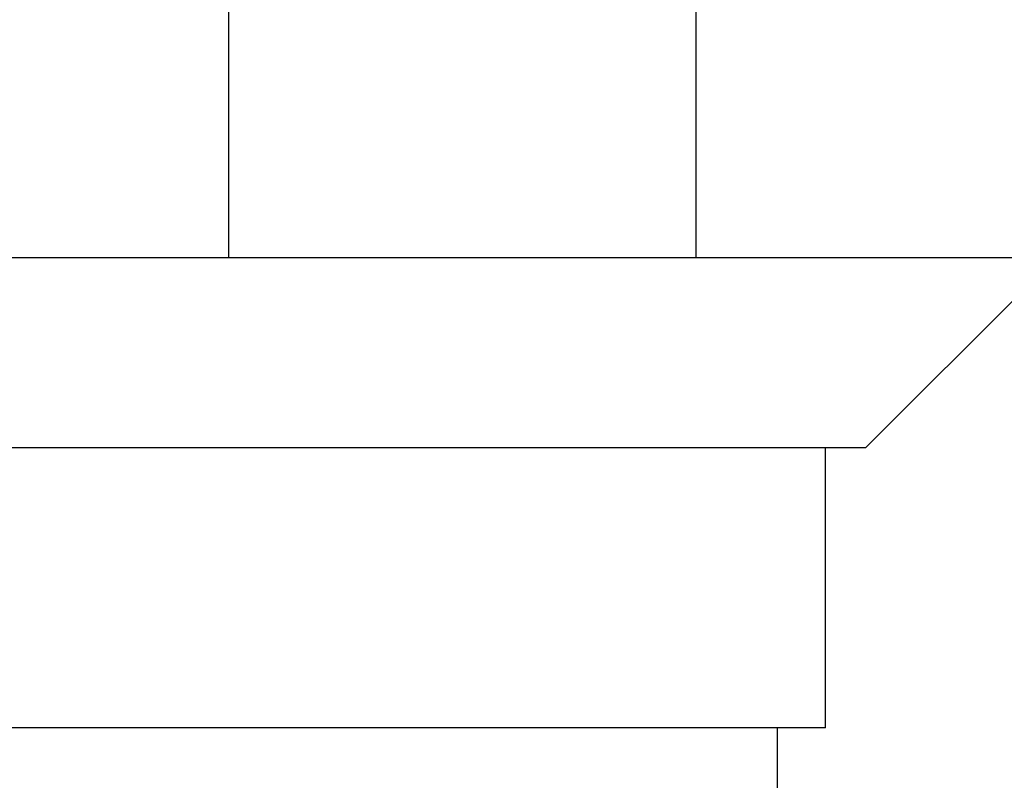
# Model space of a CAD drawing. Extents: x 0.1 to 53, y -0.8 to 39.1.
# Drawn here: x 13.6 to 14.4, y 16.2 to 16.8 of the extents above; entities that cross this region are included whole.
import ezdxf

# ---------------------------------------------------------------- set-up
doc = ezdxf.new("R2010")
doc.units = 0
doc.header["$MEASUREMENT"] = 0
doc.layers.get('0').update_dxf_attribs({"linetype": 'CONTINUOUS'})

msp = doc.modelspace()

# ---------------------------------------------------------------- linework, layer by layer
at = {"color": 7, "linetype": 'Continuous', "lineweight": -3}
for p, q in [((13.77962, 16.63837), (13.77962, 16.98238)), ((14.15336, 16.63837), (14.15336, 16.98238)), ((13.77962, 16.63837), (13.40842, 16.63837)), ((14.15336, 16.63837), (13.77962, 16.63837)), ((14.4295, 16.63837), (14.15336, 16.63837)), ((14.28909, 16.48637), (14.44109, 16.63837)), ((14.28909, 16.48637), (13.28908, 16.48637)), ((14.25709, 16.26237), (14.25709, 16.48637)), ((14.25709, 16.26237), (13.32108, 16.26237)), ((14.21859, 16.02237), (14.21859, 16.26237))]:
    msp.add_line(p, q, dxfattribs=at)

doc.saveas('drawing.dxf')
